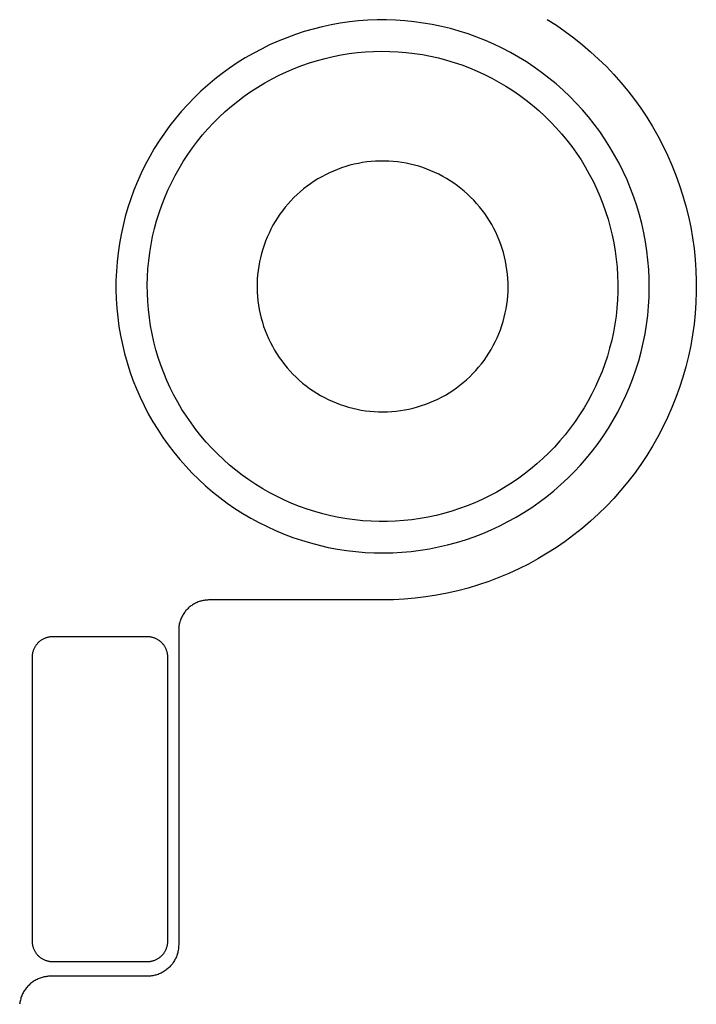
# Model space of a CAD drawing. Units: millimetres. Extents: x -160 to 168, y -156 to 120.
# Drawn here: x 146 to 168, y 33 to 64 of the extents above; entities that cross this region are included whole.
import ezdxf

# ---------------------------------------------------------------- set-up
doc = ezdxf.new("R2010")
doc.units = ezdxf.units.MM
doc.header["$MEASUREMENT"] = 0

msp = doc.modelspace()

# ---------------------------------------------------------------- linework, layer by layer
for p, q in [((156.554, 63.793), (156.264, 63.741)), ((156.846, 63.834), (156.554, 63.793)), ((157.14, 63.866), (156.846, 63.834)), ((157.434, 63.888), (157.14, 63.866)), ((157.729, 63.899), (157.434, 63.888)), ((158.024, 63.9), (157.729, 63.899)), ((158.319, 63.891), (158.024, 63.9)), ((158.613, 63.871), (158.319, 63.891)), ((158.907, 63.841), (158.613, 63.871)), ((159.199, 63.801), (158.907, 63.841)), ((159.49, 63.751), (159.199, 63.801)), ((159.779, 63.691), (159.49, 63.751)), ((163.152, 63.913), (163.443, 63.727)), ((155.125, 63.433), (154.848, 63.332)), ((155.406, 63.525), (155.125, 63.433)), ((155.689, 63.607), (155.406, 63.525)), ((155.975, 63.679), (155.689, 63.607)), ((156.264, 63.741), (155.975, 63.679)), ((160.065, 63.621), (159.779, 63.691)), ((160.349, 63.541), (160.065, 63.621)), ((160.631, 63.452), (160.349, 63.541)), ((160.908, 63.352), (160.631, 63.452)), ((163.443, 63.727), (163.727, 63.531)), ((163.727, 63.531), (164.004, 63.325)), ((154.575, 63.221), (154.305, 63.101)), ((154.848, 63.332), (154.575, 63.221)), ((161.182, 63.243), (160.908, 63.352)), ((161.453, 63.125), (161.182, 63.243)), ((161.719, 62.997), (161.453, 63.125)), ((164.004, 63.325), (164.274, 63.11)), ((153.78, 62.833), (153.524, 62.685)), ((154.04, 62.971), (153.78, 62.833)), ((154.305, 63.101), (154.04, 62.971)), ((156.585, 62.784), (156.842, 62.825)), ((156.842, 62.825), (157.1, 62.857)), ((157.1, 62.857), (157.36, 62.881)), ((157.36, 62.881), (157.619, 62.895)), ((157.619, 62.895), (157.88, 62.901)), ((157.88, 62.901), (158.14, 62.897)), ((158.14, 62.897), (158.4, 62.884)), ((158.4, 62.884), (158.66, 62.863)), ((158.66, 62.863), (158.918, 62.832)), ((158.918, 62.832), (159.175, 62.792)), ((161.98, 62.86), (161.719, 62.997)), ((162.236, 62.714), (161.98, 62.86)), ((164.274, 63.11), (164.536, 62.886)), ((164.536, 62.886), (164.791, 62.652)), ((153.274, 62.529), (153.03, 62.364)), ((153.524, 62.685), (153.274, 62.529)), ((155.33, 62.445), (155.576, 62.53)), ((155.576, 62.53), (155.825, 62.606)), ((155.825, 62.606), (156.076, 62.674)), ((156.076, 62.674), (156.329, 62.733)), ((156.329, 62.733), (156.585, 62.784)), ((159.175, 62.792), (159.431, 62.744)), ((159.431, 62.744), (159.685, 62.686)), ((159.685, 62.686), (159.937, 62.62)), ((159.937, 62.62), (160.186, 62.545)), ((160.186, 62.545), (160.433, 62.462)), ((162.488, 62.559), (162.236, 62.714)), ((162.733, 62.396), (162.488, 62.559)), ((164.791, 62.652), (165.037, 62.41)), ((152.791, 62.19), (152.558, 62.009)), ((153.03, 62.364), (152.791, 62.19)), ((154.611, 62.139), (154.847, 62.249)), ((154.847, 62.249), (155.087, 62.351)), ((155.087, 62.351), (155.33, 62.445)), ((160.433, 62.462), (160.676, 62.37)), ((160.676, 62.37), (160.917, 62.269)), ((160.917, 62.269), (161.153, 62.161)), ((162.973, 62.224), (162.733, 62.396)), ((163.207, 62.044), (162.973, 62.224)), ((165.037, 62.41), (165.274, 62.16)), ((152.558, 62.009), (152.332, 61.819)), ((153.929, 61.76), (154.152, 61.894)), ((154.152, 61.894), (154.38, 62.02)), ((154.38, 62.02), (154.611, 62.139)), ((161.153, 62.161), (161.386, 62.044)), ((161.386, 62.044), (161.614, 61.919)), ((161.614, 61.919), (161.838, 61.786)), ((163.434, 61.856), (163.207, 62.044)), ((165.274, 62.16), (165.503, 61.902)), ((165.503, 61.902), (165.723, 61.635)), ((152.113, 61.622), (151.9, 61.417)), ((152.332, 61.819), (152.113, 61.622)), ((153.497, 61.469), (153.71, 61.618)), ((153.71, 61.618), (153.929, 61.76)), ((161.838, 61.786), (162.058, 61.646)), ((162.058, 61.646), (162.272, 61.498)), ((163.655, 61.66), (163.434, 61.856)), ((163.869, 61.457), (163.655, 61.66)), ((165.723, 61.635), (165.934, 61.362)), ((151.9, 61.417), (151.695, 61.205)), ((153.087, 61.148), (153.289, 61.312)), ((153.289, 61.312), (153.497, 61.469)), ((162.272, 61.498), (162.481, 61.343)), ((162.481, 61.343), (162.684, 61.181)), ((164.076, 61.246), (163.869, 61.457)), ((164.275, 61.029), (164.076, 61.246)), ((165.934, 61.362), (166.135, 61.081)), ((151.498, 60.986), (151.308, 60.76)), ((151.695, 61.205), (151.498, 60.986)), ((152.7, 60.8), (152.89, 60.978)), ((152.89, 60.978), (153.087, 61.148)), ((162.684, 61.181), (162.882, 61.011)), ((162.882, 61.011), (163.074, 60.835)), ((164.466, 60.804), (164.275, 61.029)), ((166.135, 61.081), (166.326, 60.794)), ((151.308, 60.76), (151.125, 60.528)), ((152.338, 60.426), (152.515, 60.616)), ((152.515, 60.616), (152.7, 60.8)), ((163.074, 60.835), (163.259, 60.652)), ((163.259, 60.652), (163.438, 60.463)), ((164.65, 60.573), (164.466, 60.804)), ((166.326, 60.794), (166.507, 60.5)), ((151.125, 60.528), (150.952, 60.29)), ((152.167, 60.23), (152.338, 60.426)), ((163.438, 60.463), (163.611, 60.268)), ((164.825, 60.336), (164.65, 60.573)), ((164.992, 60.093), (164.825, 60.336)), ((166.507, 60.5), (166.678, 60.2)), ((150.786, 60.045), (150.629, 59.795)), ((150.952, 60.29), (150.786, 60.045)), ((151.845, 59.82), (152.002, 60.028)), ((152.002, 60.028), (152.167, 60.23)), ((163.611, 60.268), (163.776, 60.067)), ((163.776, 60.067), (163.935, 59.861)), ((165.151, 59.844), (164.992, 60.093)), ((166.678, 60.2), (166.838, 59.894)), ((150.629, 59.795), (150.481, 59.54)), ((151.696, 59.607), (151.845, 59.82)), ((163.935, 59.861), (164.086, 59.649)), ((165.301, 59.59), (165.151, 59.844)), ((166.838, 59.894), (166.988, 59.583)), ((150.481, 59.54), (150.342, 59.28)), ((151.419, 59.166), (151.553, 59.389)), ((151.553, 59.389), (151.696, 59.607)), ((157.269, 59.35), (157.133, 59.325)), ((157.407, 59.369), (157.269, 59.35)), ((157.545, 59.384), (157.407, 59.369)), ((157.683, 59.394), (157.545, 59.384)), ((157.822, 59.4), (157.683, 59.394)), ((157.961, 59.4), (157.822, 59.4)), ((158.1, 59.396), (157.961, 59.4)), ((158.238, 59.387), (158.1, 59.396)), ((158.376, 59.373), (158.238, 59.387)), ((158.514, 59.354), (158.376, 59.373)), ((158.651, 59.33), (158.514, 59.354)), ((164.086, 59.649), (164.229, 59.432)), ((164.229, 59.432), (164.366, 59.21)), ((165.442, 59.331), (165.301, 59.59)), ((166.988, 59.583), (167.127, 59.267)), ((150.342, 59.28), (150.212, 59.015)), ((151.292, 58.939), (151.419, 59.166)), ((156.338, 59.081), (156.211, 59.024)), ((156.466, 59.133), (156.338, 59.081)), ((156.597, 59.181), (156.466, 59.133)), ((156.729, 59.224), (156.597, 59.181)), ((156.862, 59.262), (156.729, 59.224)), ((156.997, 59.296), (156.862, 59.262)), ((157.133, 59.325), (156.997, 59.296)), ((158.787, 59.302), (158.651, 59.33)), ((158.922, 59.269), (158.787, 59.302)), ((159.055, 59.232), (158.922, 59.269)), ((159.188, 59.189), (159.055, 59.232)), ((159.318, 59.143), (159.188, 59.189)), ((159.447, 59.091), (159.318, 59.143)), ((159.574, 59.035), (159.447, 59.091)), ((159.7, 58.975), (159.574, 59.035)), ((164.366, 59.21), (164.494, 58.983)), ((165.574, 59.067), (165.442, 59.331)), ((165.696, 58.798), (165.574, 59.067)), ((167.127, 59.267), (167.255, 58.947)), ((150.091, 58.746), (149.98, 58.473)), ((150.212, 59.015), (150.091, 58.746)), ((151.173, 58.707), (151.292, 58.939)), ((155.726, 58.755), (155.611, 58.677)), ((155.843, 58.829), (155.726, 58.755)), ((155.964, 58.898), (155.843, 58.829)), ((156.086, 58.963), (155.964, 58.898)), ((156.211, 59.024), (156.086, 58.963)), ((159.823, 58.911), (159.7, 58.975)), ((159.943, 58.842), (159.823, 58.911)), ((160.061, 58.769), (159.943, 58.842)), ((160.177, 58.693), (160.061, 58.769)), ((164.494, 58.983), (164.614, 58.752)), ((164.614, 58.752), (164.727, 58.518)), ((165.809, 58.526), (165.696, 58.798)), ((167.255, 58.947), (167.372, 58.622)), ((149.98, 58.473), (149.878, 58.196)), ((150.96, 58.232), (151.063, 58.472)), ((151.063, 58.472), (151.173, 58.707)), ((155.282, 58.421), (155.179, 58.328)), ((155.389, 58.51), (155.282, 58.421)), ((155.498, 58.596), (155.389, 58.51)), ((155.611, 58.677), (155.498, 58.596)), ((160.29, 58.612), (160.177, 58.693)), ((160.4, 58.527), (160.29, 58.612)), ((160.507, 58.439), (160.4, 58.527)), ((160.611, 58.346), (160.507, 58.439)), ((164.727, 58.518), (164.831, 58.279)), ((165.913, 58.25), (165.809, 58.526)), ((167.372, 58.622), (167.477, 58.293)), ((149.878, 58.196), (149.786, 57.916)), ((150.866, 57.99), (150.96, 58.232)), ((154.983, 58.132), (154.89, 58.029)), ((155.079, 58.232), (154.983, 58.132)), ((155.179, 58.328), (155.079, 58.232)), ((160.711, 58.251), (160.611, 58.346)), ((160.809, 58.152), (160.711, 58.251)), ((160.902, 58.049), (160.809, 58.152)), ((164.831, 58.279), (164.926, 58.037)), ((166.007, 57.97), (165.913, 58.25)), ((167.477, 58.293), (167.572, 57.961)), ((149.786, 57.916), (149.703, 57.632)), ((150.78, 57.744), (150.866, 57.99)), ((154.715, 57.813), (154.633, 57.701)), ((154.8, 57.923), (154.715, 57.813)), ((154.89, 58.029), (154.8, 57.923)), ((160.993, 57.943), (160.902, 58.049)), ((161.079, 57.835), (160.993, 57.943)), ((161.162, 57.723), (161.079, 57.835)), ((164.926, 58.037), (165.014, 57.792)), ((165.014, 57.792), (165.092, 57.543)), ((166.092, 57.687), (166.007, 57.97)), ((167.572, 57.961), (167.654, 57.626)), ((149.703, 57.632), (149.631, 57.346)), ((150.635, 57.244), (150.703, 57.495)), ((150.703, 57.495), (150.78, 57.744)), ((154.481, 57.469), (154.411, 57.349)), ((154.555, 57.586), (154.481, 57.469)), ((154.633, 57.701), (154.555, 57.586)), ((161.24, 57.609), (161.162, 57.723)), ((161.315, 57.492), (161.24, 57.609)), ((161.385, 57.372), (161.315, 57.492)), ((165.092, 57.543), (165.162, 57.293)), ((166.166, 57.402), (166.092, 57.687)), ((167.654, 57.626), (167.725, 57.288)), ((149.631, 57.346), (149.568, 57.058)), ((150.575, 56.991), (150.635, 57.244)), ((154.346, 57.226), (154.285, 57.102)), ((154.411, 57.349), (154.346, 57.226)), ((161.452, 57.25), (161.385, 57.372)), ((161.514, 57.126), (161.452, 57.25)), ((165.162, 57.293), (165.224, 57.04)), ((166.23, 57.114), (166.166, 57.402)), ((167.725, 57.288), (167.784, 56.948)), ((149.568, 57.058), (149.516, 56.768)), ((150.525, 56.735), (150.575, 56.991)), ((154.175, 56.846), (154.127, 56.716)), ((154.228, 56.975), (154.175, 56.846)), ((154.285, 57.102), (154.228, 56.975)), ((161.571, 57), (161.514, 57.126)), ((161.625, 56.871), (161.571, 57)), ((161.673, 56.741), (161.625, 56.871)), ((165.224, 57.04), (165.276, 56.785)), ((166.285, 56.824), (166.23, 57.114)), ((167.784, 56.948), (167.832, 56.606)), ((149.516, 56.768), (149.473, 56.476)), ((150.483, 56.478), (150.525, 56.735)), ((154.084, 56.584), (154.045, 56.451)), ((154.127, 56.716), (154.084, 56.584)), ((161.718, 56.61), (161.673, 56.741)), ((161.757, 56.477), (161.718, 56.61)), ((165.276, 56.785), (165.32, 56.528)), ((165.32, 56.528), (165.354, 56.27)), ((166.329, 56.532), (166.285, 56.824)), ((166.363, 56.239), (166.329, 56.532)), ((167.832, 56.606), (167.868, 56.263)), ((149.473, 56.476), (149.441, 56.182)), ((150.426, 55.961), (150.45, 56.22)), ((150.45, 56.22), (150.483, 56.478)), ((154.011, 56.316), (153.982, 56.181)), ((154.045, 56.451), (154.011, 56.316)), ((161.792, 56.342), (161.757, 56.477)), ((161.823, 56.207), (161.792, 56.342)), ((165.354, 56.27), (165.38, 56.011)), ((166.387, 55.945), (166.363, 56.239)), ((167.868, 56.263), (167.891, 55.918)), ((149.441, 56.182), (149.419, 55.888)), ((150.411, 55.701), (150.426, 55.961)), ((153.937, 55.907), (153.922, 55.769)), ((153.957, 56.044), (153.937, 55.907)), ((153.982, 56.181), (153.957, 56.044)), ((161.848, 56.07), (161.823, 56.207)), ((161.869, 55.933), (161.848, 56.07)), ((161.885, 55.795), (161.869, 55.933)), ((165.38, 56.011), (165.397, 55.751)), ((166.401, 55.65), (166.387, 55.945)), ((167.891, 55.918), (167.903, 55.573)), ((149.407, 55.593), (149.405, 55.298)), ((149.419, 55.888), (149.407, 55.593)), ((150.405, 55.441), (150.411, 55.701)), ((153.911, 55.63), (153.906, 55.491)), ((153.922, 55.769), (153.911, 55.63)), ((161.897, 55.657), (161.885, 55.795)), ((161.903, 55.518), (161.897, 55.657)), ((165.397, 55.751), (165.404, 55.491)), ((166.405, 55.355), (166.401, 55.65)), ((149.405, 55.298), (149.414, 55.003)), ((150.408, 55.18), (150.405, 55.441)), ((153.906, 55.491), (153.905, 55.352)), ((153.905, 55.352), (153.909, 55.214)), ((161.902, 55.24), (161.905, 55.379)), ((161.905, 55.379), (161.903, 55.518)), ((165.404, 55.491), (165.403, 55.23)), ((166.398, 55.06), (166.405, 55.355)), ((167.903, 55.573), (167.903, 55.228)), ((149.414, 55.003), (149.433, 54.709)), ((150.42, 54.92), (150.408, 55.18)), ((153.909, 55.214), (153.918, 55.075)), ((153.918, 55.075), (153.932, 54.937)), ((161.863, 54.826), (161.881, 54.964)), ((161.881, 54.964), (161.894, 55.102)), ((161.894, 55.102), (161.902, 55.24)), ((165.393, 54.97), (165.373, 54.711)), ((165.403, 55.23), (165.393, 54.97)), ((166.381, 54.766), (166.398, 55.06)), ((167.903, 55.228), (167.891, 54.883)), ((149.433, 54.709), (149.462, 54.415)), ((150.441, 54.661), (150.42, 54.92)), ((150.472, 54.402), (150.441, 54.661)), ((153.932, 54.937), (153.95, 54.799)), ((153.95, 54.799), (153.974, 54.662)), ((153.974, 54.662), (154.002, 54.526)), ((161.814, 54.553), (161.841, 54.689)), ((161.841, 54.689), (161.863, 54.826)), ((165.373, 54.711), (165.345, 54.452)), ((166.354, 54.472), (166.381, 54.766)), ((167.891, 54.883), (167.868, 54.539)), ((149.462, 54.415), (149.501, 54.123)), ((150.511, 54.145), (150.472, 54.402)), ((154.002, 54.526), (154.034, 54.392)), ((154.034, 54.392), (154.072, 54.258)), ((161.746, 54.283), (161.782, 54.417)), ((161.782, 54.417), (161.814, 54.553)), ((165.345, 54.452), (165.307, 54.194)), ((166.317, 54.179), (166.354, 54.472)), ((167.868, 54.539), (167.832, 54.195)), ((149.501, 54.123), (149.551, 53.832)), ((150.559, 53.889), (150.511, 54.145)), ((154.072, 54.258), (154.114, 54.125)), ((154.114, 54.125), (154.16, 53.995)), ((161.609, 53.89), (161.659, 54.02)), ((161.659, 54.02), (161.705, 54.151)), ((161.705, 54.151), (161.746, 54.283)), ((165.307, 54.194), (165.261, 53.938)), ((166.269, 53.888), (166.317, 54.179)), ((167.832, 54.195), (167.784, 53.853)), ((149.551, 53.832), (149.61, 53.543)), ((150.616, 53.635), (150.559, 53.889)), ((154.16, 53.995), (154.211, 53.865)), ((154.211, 53.865), (154.267, 53.738)), ((154.267, 53.738), (154.327, 53.613)), ((161.495, 53.637), (161.554, 53.763)), ((161.554, 53.763), (161.609, 53.89)), ((165.261, 53.938), (165.206, 53.684)), ((166.212, 53.599), (166.269, 53.888)), ((167.784, 53.853), (167.725, 53.513)), ((149.61, 53.543), (149.68, 53.256)), ((150.681, 53.383), (150.616, 53.635)), ((150.756, 53.133), (150.681, 53.383)), ((154.327, 53.613), (154.391, 53.49)), ((154.391, 53.49), (154.459, 53.369)), ((161.292, 53.273), (161.364, 53.392)), ((161.364, 53.392), (161.432, 53.513)), ((161.432, 53.513), (161.495, 53.637)), ((165.142, 53.431), (165.069, 53.181)), ((165.206, 53.684), (165.142, 53.431)), ((166.144, 53.311), (166.212, 53.599)), ((167.725, 53.513), (167.654, 53.175)), ((149.68, 53.256), (149.759, 52.972)), ((150.839, 52.887), (150.756, 53.133)), ((154.459, 53.369), (154.532, 53.251)), ((154.532, 53.251), (154.608, 53.135)), ((154.608, 53.135), (154.689, 53.022)), ((161.137, 53.043), (161.216, 53.157)), ((161.216, 53.157), (161.292, 53.273)), ((165.069, 53.181), (164.988, 52.934)), ((166.067, 53.027), (166.144, 53.311)), ((167.654, 53.175), (167.572, 52.84)), ((149.759, 52.972), (149.848, 52.691)), ((150.93, 52.643), (150.839, 52.887)), ((154.689, 53.022), (154.774, 52.912)), ((154.774, 52.912), (154.862, 52.804)), ((154.862, 52.804), (154.954, 52.7)), ((160.874, 52.72), (160.965, 52.825)), ((160.965, 52.825), (161.053, 52.933)), ((161.053, 52.933), (161.137, 53.043)), ((164.988, 52.934), (164.898, 52.69)), ((165.979, 52.745), (166.067, 53.027)), ((167.572, 52.84), (167.477, 52.508)), ((149.848, 52.691), (149.947, 52.413)), ((151.03, 52.403), (150.93, 52.643)), ((154.954, 52.7), (155.049, 52.6)), ((155.049, 52.6), (155.148, 52.502)), ((155.148, 52.502), (155.25, 52.408)), ((160.579, 52.426), (160.681, 52.521)), ((160.681, 52.521), (160.779, 52.619)), ((160.779, 52.619), (160.874, 52.72)), ((164.8, 52.449), (164.693, 52.211)), ((164.898, 52.69), (164.8, 52.449)), ((165.776, 52.191), (165.882, 52.466)), ((165.882, 52.466), (165.979, 52.745)), ((167.477, 52.508), (167.372, 52.179)), ((149.947, 52.413), (150.056, 52.139)), ((150.056, 52.139), (150.174, 51.868)), ((151.138, 52.166), (151.03, 52.403)), ((151.255, 51.933), (151.138, 52.166)), ((155.25, 52.408), (155.356, 52.318)), ((155.356, 52.318), (155.464, 52.231)), ((155.464, 52.231), (155.576, 52.149)), ((155.576, 52.149), (155.69, 52.07)), ((160.142, 52.085), (160.256, 52.164)), ((160.256, 52.164), (160.367, 52.248)), ((160.367, 52.248), (160.474, 52.335)), ((160.474, 52.335), (160.579, 52.426)), ((164.693, 52.211), (164.578, 51.977)), ((165.66, 51.92), (165.776, 52.191)), ((167.372, 52.179), (167.255, 51.855)), ((150.174, 51.868), (150.301, 51.602)), ((151.379, 51.704), (151.255, 51.933)), ((155.69, 52.07), (155.807, 51.995)), ((155.807, 51.995), (155.927, 51.924)), ((155.927, 51.924), (156.048, 51.858)), ((156.048, 51.858), (156.172, 51.795)), ((159.661, 51.807), (159.785, 51.87)), ((159.785, 51.87), (159.906, 51.937)), ((159.906, 51.937), (160.025, 52.009)), ((160.025, 52.009), (160.142, 52.085)), ((164.578, 51.977), (164.455, 51.748)), ((165.534, 51.653), (165.66, 51.92)), ((167.255, 51.855), (167.127, 51.534)), ((150.301, 51.602), (150.437, 51.34)), ((151.511, 51.48), (151.379, 51.704)), ((156.172, 51.795), (156.299, 51.737)), ((156.299, 51.737), (156.427, 51.684)), ((156.427, 51.684), (156.557, 51.635)), ((156.557, 51.635), (156.688, 51.59)), ((156.688, 51.59), (156.821, 51.55)), ((156.821, 51.55), (156.955, 51.515)), ((156.955, 51.515), (157.091, 51.484)), ((158.745, 51.49), (158.88, 51.521)), ((158.88, 51.521), (159.014, 51.558)), ((159.014, 51.558), (159.147, 51.598)), ((159.147, 51.598), (159.278, 51.644)), ((159.278, 51.644), (159.408, 51.694)), ((159.408, 51.694), (159.536, 51.748)), ((159.536, 51.748), (159.661, 51.807)), ((164.325, 51.523), (164.186, 51.302)), ((164.455, 51.748), (164.325, 51.523)), ((165.399, 51.39), (165.534, 51.653)), ((167.127, 51.534), (166.988, 51.218)), ((150.437, 51.34), (150.583, 51.084)), ((151.651, 51.26), (151.511, 51.48)), ((151.799, 51.046), (151.651, 51.26)), ((157.091, 51.484), (157.227, 51.458)), ((157.227, 51.458), (157.365, 51.437)), ((157.365, 51.437), (157.502, 51.421)), ((157.502, 51.421), (157.641, 51.409)), ((157.641, 51.409), (157.779, 51.403)), ((157.779, 51.403), (157.918, 51.401)), ((157.918, 51.401), (158.057, 51.403)), ((158.057, 51.403), (158.196, 51.411)), ((158.196, 51.411), (158.334, 51.424)), ((158.334, 51.424), (158.472, 51.441)), ((158.472, 51.441), (158.609, 51.463)), ((158.609, 51.463), (158.745, 51.49)), ((164.186, 51.302), (164.04, 51.087)), ((165.256, 51.133), (165.399, 51.39)), ((166.988, 51.218), (166.838, 50.907)), ((150.583, 51.084), (150.737, 50.832)), ((151.954, 50.836), (151.799, 51.046)), ((163.887, 50.876), (163.726, 50.672)), ((164.04, 51.087), (163.887, 50.876)), ((164.942, 50.633), (165.103, 50.88)), ((165.103, 50.88), (165.256, 51.133)), ((166.838, 50.907), (166.678, 50.601)), ((150.737, 50.832), (150.9, 50.586)), ((150.9, 50.586), (151.071, 50.346)), ((152.116, 50.633), (151.954, 50.836)), ((152.284, 50.435), (152.116, 50.633)), ((163.726, 50.672), (163.558, 50.472)), ((164.772, 50.392), (164.942, 50.633)), ((166.678, 50.601), (166.507, 50.301)), ((151.071, 50.346), (151.251, 50.112)), ((152.46, 50.243), (152.284, 50.435)), ((152.643, 50.057), (152.46, 50.243)), ((163.384, 50.279), (163.203, 50.092)), ((163.558, 50.472), (163.384, 50.279)), ((164.594, 50.156), (164.772, 50.392)), ((166.507, 50.301), (166.326, 50.007)), ((151.251, 50.112), (151.438, 49.884)), ((152.831, 49.877), (152.643, 50.057)), ((163.203, 50.092), (163.015, 49.911)), ((164.408, 49.927), (164.594, 50.156)), ((166.326, 50.007), (166.135, 49.72)), ((151.438, 49.884), (151.634, 49.663)), ((151.634, 49.663), (151.837, 49.449)), ((153.026, 49.704), (152.831, 49.877)), ((153.227, 49.539), (153.026, 49.704)), ((162.822, 49.737), (162.622, 49.57)), ((163.015, 49.911), (162.822, 49.737)), ((164.013, 49.489), (164.214, 49.705)), ((164.214, 49.705), (164.408, 49.927)), ((166.135, 49.72), (165.934, 49.439)), ((151.837, 49.449), (152.047, 49.242)), ((153.433, 49.38), (153.227, 49.539)), ((153.644, 49.228), (153.433, 49.38)), ((162.417, 49.41), (162.207, 49.257)), ((162.622, 49.57), (162.417, 49.41)), ((163.804, 49.281), (164.013, 49.489)), ((165.934, 49.439), (165.723, 49.166)), ((152.047, 49.242), (152.264, 49.042)), ((152.264, 49.042), (152.488, 48.85)), ((153.861, 49.084), (153.644, 49.228)), ((154.083, 48.947), (153.861, 49.084)), ((161.991, 49.111), (161.77, 48.973)), ((162.207, 49.257), (161.991, 49.111)), ((163.365, 48.886), (163.588, 49.08)), ((163.588, 49.08), (163.804, 49.281)), ((165.723, 49.166), (165.503, 48.9)), ((152.488, 48.85), (152.719, 48.666)), ((154.309, 48.819), (154.083, 48.947)), ((154.54, 48.698), (154.309, 48.819)), ((154.774, 48.585), (154.54, 48.698)), ((161.315, 48.721), (161.081, 48.606)), ((161.545, 48.843), (161.315, 48.721)), ((161.77, 48.973), (161.545, 48.843)), ((162.9, 48.523), (163.136, 48.701)), ((163.136, 48.701), (163.365, 48.886)), ((165.503, 48.9), (165.274, 48.641)), ((152.719, 48.666), (152.956, 48.49)), ((152.956, 48.49), (153.199, 48.322)), ((155.013, 48.481), (154.774, 48.585)), ((155.255, 48.384), (155.013, 48.481)), ((155.5, 48.297), (155.255, 48.384)), ((160.602, 48.402), (160.357, 48.313)), ((160.843, 48.5), (160.602, 48.402)), ((161.081, 48.606), (160.843, 48.5)), ((162.659, 48.354), (162.9, 48.523)), ((165.037, 48.391), (164.791, 48.149)), ((165.274, 48.641), (165.037, 48.391)), ((153.199, 48.322), (153.447, 48.163)), ((153.447, 48.163), (153.701, 48.013)), ((155.748, 48.217), (155.5, 48.297)), ((155.998, 48.147), (155.748, 48.217)), ((156.251, 48.085), (155.998, 48.147)), ((156.506, 48.032), (156.251, 48.085)), ((159.607, 48.096), (159.353, 48.042)), ((159.86, 48.16), (159.607, 48.096)), ((160.11, 48.232), (159.86, 48.16)), ((160.357, 48.313), (160.11, 48.232)), ((162.158, 48.041), (162.411, 48.193)), ((162.411, 48.193), (162.659, 48.354)), ((164.791, 48.149), (164.536, 47.915)), ((153.701, 48.013), (153.96, 47.872)), ((153.96, 47.872), (154.224, 47.739)), ((154.224, 47.739), (154.492, 47.616)), ((156.763, 47.988), (156.506, 48.032)), ((157.021, 47.953), (156.763, 47.988)), ((157.28, 47.927), (157.021, 47.953)), ((157.54, 47.909), (157.28, 47.927)), ((157.8, 47.901), (157.54, 47.909)), ((158.06, 47.902), (157.8, 47.901)), ((158.32, 47.912), (158.06, 47.902)), ((158.58, 47.931), (158.32, 47.912)), ((158.839, 47.959), (158.58, 47.931)), ((159.097, 47.996), (158.839, 47.959)), ((159.353, 48.042), (159.097, 47.996)), ((161.37, 47.639), (161.637, 47.764)), ((161.637, 47.764), (161.9, 47.898)), ((161.9, 47.898), (162.158, 48.041)), ((164.536, 47.915), (164.274, 47.691)), ((154.492, 47.616), (154.764, 47.502)), ((154.764, 47.502), (155.04, 47.398)), ((160.545, 47.321), (160.823, 47.417)), ((160.823, 47.417), (161.099, 47.523)), ((161.099, 47.523), (161.37, 47.639)), ((164.004, 47.476), (163.727, 47.27)), ((164.274, 47.691), (164.004, 47.476)), ((155.04, 47.398), (155.319, 47.303)), ((155.319, 47.303), (155.602, 47.219)), ((155.602, 47.219), (155.887, 47.144)), ((155.887, 47.144), (156.175, 47.078)), ((159.69, 47.09), (159.978, 47.157)), ((159.978, 47.157), (160.263, 47.234)), ((160.263, 47.234), (160.545, 47.321)), ((163.727, 47.27), (163.443, 47.074)), ((156.175, 47.078), (156.465, 47.023)), ((156.465, 47.023), (156.757, 46.979)), ((156.757, 46.979), (157.05, 46.944)), ((157.05, 46.944), (157.344, 46.919)), ((157.344, 46.919), (157.638, 46.905)), ((157.638, 46.905), (157.933, 46.901)), ((157.933, 46.901), (158.228, 46.907)), ((158.228, 46.907), (158.523, 46.923)), ((158.523, 46.923), (158.817, 46.95)), ((158.817, 46.95), (159.11, 46.986)), ((159.11, 46.986), (159.401, 47.033)), ((159.401, 47.033), (159.69, 47.09)), ((163.152, 46.888), (162.855, 46.712)), ((163.443, 47.074), (163.152, 46.888)), ((162.552, 46.546), (162.244, 46.391)), ((162.855, 46.712), (162.552, 46.546)), ((161.93, 46.247), (161.612, 46.113)), ((162.244, 46.391), (161.93, 46.247)), ((160.962, 45.879), (160.632, 45.78)), ((161.289, 45.991), (160.962, 45.879)), ((161.612, 46.113), (161.289, 45.991)), ((159.622, 45.549), (159.281, 45.496)), ((159.961, 45.614), (159.622, 45.549)), ((160.298, 45.691), (159.961, 45.614)), ((160.632, 45.78), (160.298, 45.691)), ((151.823, 45.228), (151.796, 45.209)), ((151.851, 45.247), (151.823, 45.228)), ((151.879, 45.264), (151.851, 45.247)), ((151.908, 45.281), (151.879, 45.264)), ((151.938, 45.296), (151.908, 45.281)), ((151.967, 45.311), (151.938, 45.296)), ((151.998, 45.324), (151.967, 45.311)), ((152.029, 45.337), (151.998, 45.324)), ((152.06, 45.348), (152.029, 45.337)), ((152.092, 45.358), (152.06, 45.348)), ((152.124, 45.367), (152.092, 45.358)), ((152.156, 45.376), (152.124, 45.367)), ((152.189, 45.383), (152.156, 45.376)), ((152.221, 45.388), (152.189, 45.383)), ((152.254, 45.393), (152.221, 45.388)), ((152.287, 45.397), (152.254, 45.393)), ((152.321, 45.399), (152.287, 45.397)), ((152.354, 45.401), (152.321, 45.399)), ((157.905, 45.401), (152.354, 45.401)), ((158.25, 45.407), (157.905, 45.401)), ((158.595, 45.424), (158.25, 45.407)), ((158.939, 45.454), (158.595, 45.424)), ((159.281, 45.496), (158.939, 45.454)), ((151.533, 44.912), (151.517, 44.883)), ((151.55, 44.941), (151.533, 44.912)), ((151.568, 44.969), (151.55, 44.941)), ((151.587, 44.996), (151.568, 44.969)), ((151.607, 45.023), (151.587, 44.996)), ((151.628, 45.049), (151.607, 45.023)), ((151.649, 45.074), (151.628, 45.049)), ((151.672, 45.098), (151.649, 45.074)), ((151.695, 45.122), (151.672, 45.098)), ((151.719, 45.145), (151.695, 45.122)), ((151.744, 45.167), (151.719, 45.145)), ((151.77, 45.188), (151.744, 45.167)), ((151.796, 45.209), (151.77, 45.188)), ((151.42, 44.601), (151.414, 44.568)), ((151.426, 44.633), (151.42, 44.601)), ((151.434, 44.666), (151.426, 44.633)), ((151.442, 44.698), (151.434, 44.666)), ((151.452, 44.73), (151.442, 44.698)), ((151.463, 44.761), (151.452, 44.73)), ((151.475, 44.792), (151.463, 44.761)), ((151.488, 44.823), (151.475, 44.792)), ((151.502, 44.853), (151.488, 44.823)), ((151.517, 44.883), (151.502, 44.853)), ((151.407, 44.502), (151.405, 44.468)), ((151.405, 44.468), (151.405, 44.435)), ((151.405, 44.435), (151.405, 44.402)), ((151.405, 44.402), (151.405, 34.399)), ((151.41, 44.535), (151.407, 44.502)), ((151.414, 44.568), (151.41, 44.535)), ((146.865, 43.968), (146.852, 43.95)), ((146.879, 43.985), (146.865, 43.968)), ((146.893, 44.002), (146.879, 43.985)), ((146.908, 44.019), (146.893, 44.002)), ((146.923, 44.035), (146.908, 44.019)), ((146.939, 44.05), (146.923, 44.035)), ((146.956, 44.065), (146.939, 44.05)), ((146.973, 44.08), (146.956, 44.065)), ((146.991, 44.093), (146.973, 44.08)), ((147.009, 44.107), (146.991, 44.093)), ((147.027, 44.119), (147.009, 44.107)), ((147.046, 44.131), (147.027, 44.119)), ((147.065, 44.142), (147.046, 44.131)), ((147.085, 44.153), (147.065, 44.142)), ((147.105, 44.163), (147.085, 44.153)), ((147.125, 44.172), (147.105, 44.163)), ((147.146, 44.181), (147.125, 44.172)), ((147.166, 44.188), (147.146, 44.181)), ((147.188, 44.196), (147.166, 44.188)), ((147.209, 44.202), (147.188, 44.196)), ((147.231, 44.208), (147.209, 44.202)), ((147.252, 44.212), (147.231, 44.208)), ((147.274, 44.217), (147.252, 44.212)), ((147.296, 44.22), (147.274, 44.217)), ((147.318, 44.223), (147.296, 44.22)), ((147.341, 44.225), (147.318, 44.223)), ((147.363, 44.226), (147.341, 44.225)), ((147.385, 44.226), (147.363, 44.226)), ((150.406, 44.226), (147.385, 44.226)), ((150.429, 44.226), (150.406, 44.226)), ((150.451, 44.225), (150.429, 44.226)), ((150.473, 44.223), (150.451, 44.225)), ((150.495, 44.22), (150.473, 44.223)), ((150.517, 44.217), (150.495, 44.22)), ((150.539, 44.212), (150.517, 44.217)), ((150.561, 44.208), (150.539, 44.212)), ((150.582, 44.202), (150.561, 44.208)), ((150.604, 44.196), (150.582, 44.202)), ((150.625, 44.188), (150.604, 44.196)), ((150.646, 44.181), (150.625, 44.188)), ((150.666, 44.172), (150.646, 44.181)), ((150.687, 44.163), (150.666, 44.172)), ((150.707, 44.153), (150.687, 44.163)), ((150.726, 44.142), (150.707, 44.153)), ((150.746, 44.131), (150.726, 44.142)), ((150.764, 44.119), (150.746, 44.131)), ((150.783, 44.107), (150.764, 44.119)), ((150.801, 44.093), (150.783, 44.107)), ((150.818, 44.08), (150.801, 44.093)), ((150.835, 44.065), (150.818, 44.08)), ((150.852, 44.05), (150.835, 44.065)), ((150.868, 44.035), (150.852, 44.05)), ((150.883, 44.019), (150.868, 44.035)), ((150.898, 44.002), (150.883, 44.019)), ((150.913, 43.985), (150.898, 44.002)), ((150.927, 43.968), (150.913, 43.985)), ((150.94, 43.95), (150.927, 43.968)), ((146.738, 43.662), (146.736, 43.64)), ((146.742, 43.684), (146.738, 43.662)), ((146.746, 43.706), (146.742, 43.684)), ((146.751, 43.728), (146.746, 43.706)), ((146.756, 43.749), (146.751, 43.728)), ((146.763, 43.771), (146.756, 43.749)), ((146.77, 43.792), (146.763, 43.771)), ((146.778, 43.813), (146.77, 43.792)), ((146.786, 43.833), (146.778, 43.813)), ((146.796, 43.854), (146.786, 43.833)), ((146.805, 43.874), (146.796, 43.854)), ((146.816, 43.893), (146.805, 43.874)), ((146.827, 43.913), (146.816, 43.893)), ((146.839, 43.931), (146.827, 43.913)), ((146.852, 43.95), (146.839, 43.931)), ((150.952, 43.931), (150.94, 43.95)), ((150.964, 43.913), (150.952, 43.931)), ((150.975, 43.893), (150.964, 43.913)), ((150.986, 43.874), (150.975, 43.893)), ((150.996, 43.854), (150.986, 43.874)), ((151.005, 43.833), (150.996, 43.854)), ((151.014, 43.813), (151.005, 43.833)), ((151.022, 43.792), (151.014, 43.813)), ((151.029, 43.771), (151.022, 43.792)), ((151.035, 43.749), (151.029, 43.771)), ((151.041, 43.728), (151.035, 43.749)), ((151.046, 43.706), (151.041, 43.728)), ((151.05, 43.684), (151.046, 43.706)), ((151.053, 43.662), (151.05, 43.684)), ((151.056, 43.64), (151.053, 43.662)), ((146.733, 43.596), (146.732, 43.573)), ((146.732, 43.573), (146.732, 34.522)), ((146.734, 43.618), (146.733, 43.596)), ((146.736, 43.64), (146.734, 43.618)), ((151.058, 43.618), (151.056, 43.64)), ((151.059, 43.596), (151.058, 43.618)), ((151.059, 43.573), (151.059, 43.596)), ((151.059, 34.522), (151.059, 43.573)), ((146.732, 34.522), (146.733, 34.5)), ((146.733, 34.5), (146.734, 34.478)), ((146.734, 34.478), (146.736, 34.455)), ((146.736, 34.455), (146.738, 34.433)), ((146.738, 34.433), (146.742, 34.411)), ((146.742, 34.411), (146.746, 34.389)), ((146.746, 34.389), (146.751, 34.368)), ((146.751, 34.368), (146.756, 34.346)), ((146.756, 34.346), (146.763, 34.325)), ((146.763, 34.325), (146.77, 34.303)), ((146.77, 34.303), (146.778, 34.283)), ((146.778, 34.283), (146.786, 34.262)), ((146.786, 34.262), (146.796, 34.242)), ((146.796, 34.242), (146.805, 34.222)), ((150.986, 34.222), (150.996, 34.242)), ((150.996, 34.242), (151.005, 34.262)), ((151.005, 34.262), (151.014, 34.283)), ((151.014, 34.283), (151.022, 34.303)), ((151.022, 34.303), (151.029, 34.325)), ((151.029, 34.325), (151.035, 34.346)), ((151.035, 34.346), (151.041, 34.368)), ((151.041, 34.368), (151.046, 34.389)), ((151.046, 34.389), (151.05, 34.411)), ((151.05, 34.411), (151.053, 34.433)), ((151.053, 34.433), (151.056, 34.455)), ((151.056, 34.455), (151.058, 34.478)), ((151.058, 34.478), (151.059, 34.5)), ((151.059, 34.5), (151.059, 34.522)), ((151.395, 34.26), (151.39, 34.226)), ((151.399, 34.295), (151.395, 34.26)), ((151.402, 34.33), (151.399, 34.295)), ((151.404, 34.365), (151.402, 34.33)), ((151.405, 34.399), (151.404, 34.365)), ((146.805, 34.222), (146.816, 34.202)), ((146.816, 34.202), (146.827, 34.183)), ((146.827, 34.183), (146.839, 34.164)), ((146.839, 34.164), (146.852, 34.146)), ((146.852, 34.146), (146.865, 34.128)), ((146.865, 34.128), (146.879, 34.11)), ((146.879, 34.11), (146.893, 34.093)), ((146.893, 34.093), (146.908, 34.077)), ((146.908, 34.077), (146.923, 34.06)), ((146.923, 34.06), (146.939, 34.045)), ((146.939, 34.045), (146.956, 34.03)), ((146.956, 34.03), (146.973, 34.016)), ((146.973, 34.016), (146.991, 34.002)), ((146.991, 34.002), (147.009, 33.989)), ((147.009, 33.989), (147.027, 33.976)), ((147.027, 33.976), (147.046, 33.964)), ((147.046, 33.964), (147.065, 33.953)), ((147.065, 33.953), (147.085, 33.942)), ((147.085, 33.942), (147.105, 33.933)), ((147.105, 33.933), (147.125, 33.923)), ((147.125, 33.923), (147.146, 33.915)), ((147.146, 33.915), (147.166, 33.907)), ((150.625, 33.907), (150.646, 33.915)), ((150.646, 33.915), (150.666, 33.923)), ((150.666, 33.923), (150.687, 33.933)), ((150.687, 33.933), (150.707, 33.942)), ((150.707, 33.942), (150.726, 33.953)), ((150.726, 33.953), (150.746, 33.964)), ((150.746, 33.964), (150.764, 33.976)), ((150.764, 33.976), (150.783, 33.989)), ((150.783, 33.989), (150.801, 34.002)), ((150.801, 34.002), (150.818, 34.016)), ((150.818, 34.016), (150.835, 34.03)), ((150.835, 34.03), (150.852, 34.045)), ((150.852, 34.045), (150.868, 34.06)), ((150.868, 34.06), (150.883, 34.077)), ((150.883, 34.077), (150.898, 34.093)), ((150.898, 34.093), (150.913, 34.11)), ((150.913, 34.11), (150.927, 34.128)), ((150.927, 34.128), (150.94, 34.146)), ((150.94, 34.146), (150.952, 34.164)), ((150.952, 34.164), (150.964, 34.183)), ((150.964, 34.183), (150.975, 34.202)), ((150.975, 34.202), (150.986, 34.222)), ((151.288, 33.93), (151.271, 33.9)), ((151.303, 33.961), (151.288, 33.93)), ((151.318, 33.993), (151.303, 33.961)), ((151.332, 34.025), (151.318, 33.993)), ((151.344, 34.058), (151.332, 34.025)), ((151.356, 34.091), (151.344, 34.058)), ((151.366, 34.124), (151.356, 34.091)), ((151.375, 34.158), (151.366, 34.124)), ((151.383, 34.192), (151.375, 34.158)), ((151.39, 34.226), (151.383, 34.192)), ((147.166, 33.907), (147.188, 33.9)), ((147.188, 33.9), (147.209, 33.893)), ((147.209, 33.893), (147.231, 33.888)), ((147.231, 33.888), (147.252, 33.883)), ((147.252, 33.883), (147.274, 33.879)), ((147.274, 33.879), (147.296, 33.875)), ((147.296, 33.875), (147.318, 33.873)), ((147.318, 33.873), (147.341, 33.871)), ((147.341, 33.871), (147.363, 33.87)), ((147.363, 33.87), (147.385, 33.869)), ((147.385, 33.869), (150.406, 33.869)), ((150.406, 33.869), (150.429, 33.87)), ((150.429, 33.87), (150.451, 33.871)), ((150.451, 33.871), (150.473, 33.873)), ((150.473, 33.873), (150.495, 33.875)), ((150.495, 33.875), (150.517, 33.879)), ((150.517, 33.879), (150.539, 33.883)), ((150.539, 33.883), (150.561, 33.888)), ((150.561, 33.888), (150.582, 33.893)), ((150.582, 33.893), (150.604, 33.9)), ((150.604, 33.9), (150.625, 33.907)), ((151.02, 33.612), (150.993, 33.591)), ((151.048, 33.634), (151.02, 33.612)), ((151.074, 33.657), (151.048, 33.634)), ((151.099, 33.681), (151.074, 33.657)), ((151.124, 33.706), (151.099, 33.681)), ((151.148, 33.731), (151.124, 33.706)), ((151.171, 33.757), (151.148, 33.731)), ((151.193, 33.784), (151.171, 33.757)), ((151.214, 33.812), (151.193, 33.784)), ((151.234, 33.841), (151.214, 33.812)), ((151.253, 33.87), (151.234, 33.841)), ((151.271, 33.9), (151.253, 33.87)), ((146.891, 33.299), (146.86, 33.284)), ((146.923, 33.314), (146.891, 33.299)), ((146.955, 33.328), (146.923, 33.314)), ((146.987, 33.34), (146.955, 33.328)), ((147.02, 33.352), (146.987, 33.34)), ((147.054, 33.362), (147.02, 33.352)), ((147.088, 33.371), (147.054, 33.362)), ((147.122, 33.379), (147.088, 33.371)), ((147.156, 33.385), (147.122, 33.379)), ((147.19, 33.391), (147.156, 33.385)), ((147.225, 33.395), (147.19, 33.391)), ((147.26, 33.398), (147.225, 33.395)), ((147.294, 33.4), (147.26, 33.398)), ((147.329, 33.401), (147.294, 33.4)), ((150.405, 33.401), (147.329, 33.401)), ((150.44, 33.401), (150.405, 33.401)), ((150.475, 33.403), (150.44, 33.401)), ((150.51, 33.406), (150.475, 33.403)), ((150.544, 33.41), (150.51, 33.406)), ((150.579, 33.416), (150.544, 33.41)), ((150.613, 33.422), (150.579, 33.416)), ((150.647, 33.43), (150.613, 33.422)), ((150.681, 33.439), (150.647, 33.43)), ((150.714, 33.449), (150.681, 33.439)), ((150.747, 33.461), (150.714, 33.449)), ((150.78, 33.473), (150.747, 33.461)), ((150.812, 33.487), (150.78, 33.473)), ((150.843, 33.502), (150.812, 33.487)), ((150.874, 33.517), (150.843, 33.502)), ((150.905, 33.534), (150.874, 33.517)), ((150.935, 33.552), (150.905, 33.534)), ((150.964, 33.571), (150.935, 33.552)), ((150.993, 33.591), (150.964, 33.571)), ((146.521, 32.989), (146.501, 32.96)), ((146.542, 33.016), (146.521, 32.989)), ((146.564, 33.044), (146.542, 33.016)), ((146.587, 33.07), (146.564, 33.044)), ((146.61, 33.095), (146.587, 33.07)), ((146.635, 33.12), (146.61, 33.095)), ((146.661, 33.144), (146.635, 33.12)), ((146.687, 33.167), (146.661, 33.144)), ((146.714, 33.189), (146.687, 33.167)), ((146.742, 33.21), (146.714, 33.189)), ((146.77, 33.23), (146.742, 33.21)), ((146.8, 33.249), (146.77, 33.23)), ((146.83, 33.267), (146.8, 33.249)), ((146.86, 33.284), (146.83, 33.267)), ((146.369, 32.677), (146.36, 32.643)), ((146.379, 32.71), (146.369, 32.677)), ((146.39, 32.743), (146.379, 32.71)), ((146.403, 32.776), (146.39, 32.743)), ((146.416, 32.808), (146.403, 32.776)), ((146.431, 32.839), (146.416, 32.808)), ((146.447, 32.87), (146.431, 32.839)), ((146.464, 32.901), (146.447, 32.87)), ((146.482, 32.931), (146.464, 32.901)), ((146.501, 32.96), (146.482, 32.931)), ((146.34, 32.54), (146.335, 32.506)), ((146.345, 32.575), (146.34, 32.54)), ((146.352, 32.609), (146.345, 32.575)), ((146.36, 32.643), (146.352, 32.609))]:
    msp.add_line(p, q)

doc.saveas('drawing.dxf')
